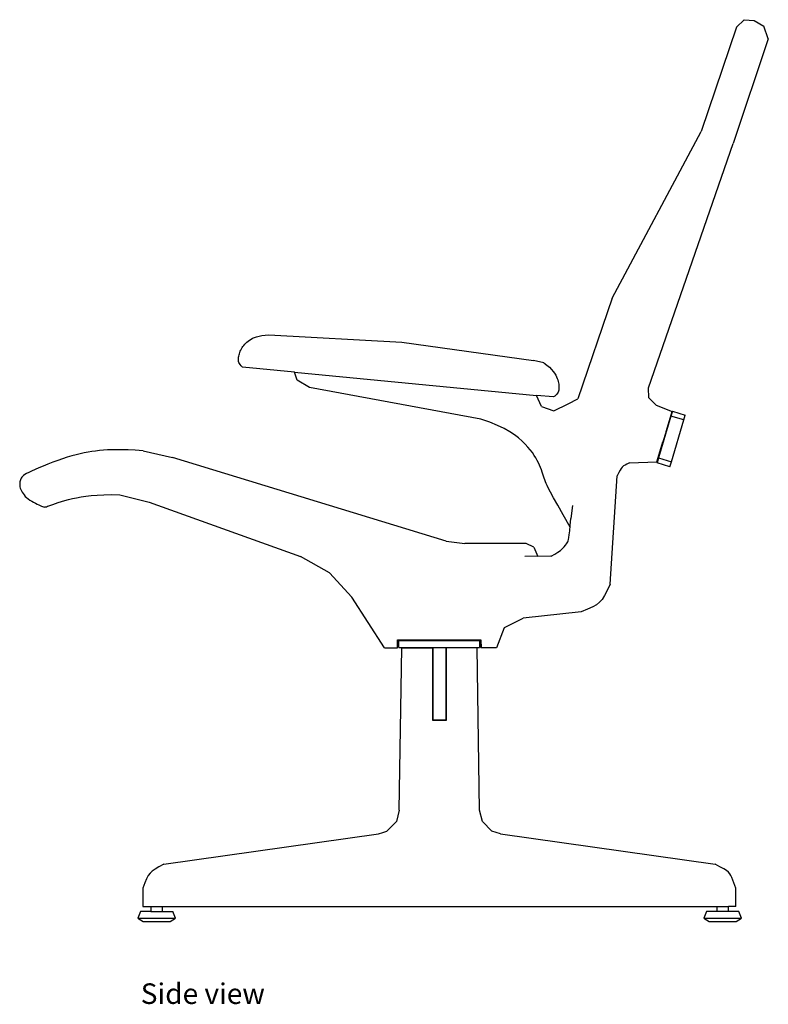
# Model space of a CAD drawing. Units: inches. Extents: x 28 to 145, y -40 to 37.
# Drawn here: x 117 to 145, y -40 to -4 of the extents above; entities that cross this region are included whole.
import ezdxf

# ---------------------------------------------------------------- set-up
doc = ezdxf.new("R2010")
doc.units = ezdxf.units.IN
doc.header["$MEASUREMENT"] = 0
doc.layers.add('Edges', color=7, linetype='Continuous')
doc.styles.get("Standard").update_dxf_attribs({"font": 'verdana.ttf'})

# ---------------------------------------------------------------- blocks, each defined once
blk = doc.blocks.new('Airport Seating Chair rs')
at = {"layer": 'Edges'}
for p, q in [((12.719, 16.467), (11.418, 12.587)), ((12.719, 16.467), (13.011, 16.741)), ((13.011, 16.741), (13.384, 16.714)), ((13.384, 16.714), (13.734, 16.498)), ((13.904, 16.032), (13.734, 16.498)), ((13.904, 16.032), (12.601, 12.146)), ((8.106, 6.405), (11.418, 12.587)), ((9.454, 3.069), (12.601, 12.146)), ((8.106, 6.405), (6.834, 2.661)), ((-4.622, 5.039), (0.302, 4.769)), ((0.302, 4.769), (5.187, 4.095)), ((5.574, 4.007), (5.187, 4.095)), ((-3.677, 3.66), (-5.609, 3.847)), ((-3.575, 3.358), (-3.677, 3.66)), ((-3.677, 3.66), (5.301, 2.796)), ((-3.114, 3.088), (-3.575, 3.358)), ((3.243, 1.907), (-3.114, 3.088)), ((9.471, 2.698), (9.454, 3.069)), ((5.49, 2.387), (5.301, 2.796)), ((5.929, 2.736), (5.301, 2.796)), ((6.485, 2.479), (6.834, 2.661)), ((9.471, 2.698), (9.747, 2.435)), ((5.49, 2.387), (5.944, 2.219)), ((5.944, 2.219), (6.485, 2.479)), ((9.747, 2.435), (10.338, 2.2)), ((10.111, 1.452), (10.338, 2.2)), ((10.347, 2.207), (10.292, 2.025)), ((10.347, 2.207), (10.826, 2.065)), ((10.292, 2.025), (9.832, 0.472)), ((10.772, 1.883), (10.292, 2.025)), ((10.311, 0.33), (10.772, 1.883)), ((10.772, 1.883), (10.826, 2.065)), ((10.111, 1.452), (9.986, 1.072)), ((-9.294, 0.734), (-8.196, 0.489)), ((9.765, 0.326), (9.986, 1.072)), ((1.952, -2.613), (-8.196, 0.489)), ((9.832, 0.472), (9.778, 0.29)), ((9.832, 0.472), (10.311, 0.33)), ((8.749, 0.289), (9.765, 0.326)), ((10.257, 0.148), (9.778, 0.29)), ((10.257, 0.148), (10.311, 0.33)), ((8.041, -4.212), (8.303, -0.189)), ((-10.162, -0.896), (-9.063, -1.164)), ((-9.063, -1.164), (-3.453, -3.19)), ((6.644, -1.299), (6.583, -1.776)), ((1.952, -2.613), (2.642, -2.698)), ((4.915, -2.703), (2.642, -2.698)), ((5.199, -2.834), (4.915, -2.703)), ((5.199, -2.834), (5.357, -3.183)), ((-2.382, -3.789), (-3.453, -3.19)), ((5.837, -3.18), (4.871, -3.185)), ((5.842, -3.18), (5.837, -3.18)), ((-2.382, -3.789), (-1.552, -4.701)), ((-0.335, -6.58), (-1.552, -4.701)), ((4.116, -5.828), (4.813, -5.47)), ((6.958, -5.235), (4.813, -5.47)), ((4.105, -5.838), (3.822, -6.576)), ((4.105, -5.838), (4.116, -5.828)), ((0.143, -6.282), (3.243, -6.282)), ((0.143, -6.582), (0.143, -6.282)), ((0.193, -6.569), (0.193, -6.319)), ((3.193, -6.319), (0.193, -6.319)), ((0.193, -6.569), (1.463, -6.569)), ((0.214, -12.608), (0.303, -6.579)), ((0.303, -6.579), (1.453, -6.579)), ((1.453, -9.279), (1.453, -6.579)), ((1.463, -6.569), (1.463, -9.259)), ((1.463, -6.569), (1.943, -6.569)), ((1.943, -6.569), (1.943, -9.259)), ((1.943, -6.569), (3.193, -6.569)), ((1.953, -6.579), (1.953, -9.279)), ((3.103, -6.579), (1.953, -6.579)), ((3.191, -12.608), (3.103, -6.579)), ((3.193, -6.319), (3.193, -6.569)), ((3.243, -6.282), (3.243, -6.582)), ((3.243, -6.282), (3.246, -6.582)), ((3.822, -6.576), (3.246, -6.582)), ((-0.335, -6.58), (0.143, -6.582)), ((3.246, -6.582), (3.243, -6.582)), ((1.953, -9.279), (1.453, -9.279)), ((1.943, -9.259), (1.463, -9.259)), ((0.214, -12.608), (0.105, -13.025)), ((3.3, -13.025), (3.191, -12.608)), ((-0.244, -13.379), (0.105, -13.025)), ((3.649, -13.379), (3.3, -13.025)), ((-8.523, -14.605), (-0.561, -13.487)), ((-0.561, -13.487), (-0.402, -13.433)), ((-0.402, -13.433), (-0.244, -13.379)), ((3.966, -13.486), (3.649, -13.379)), ((3.966, -13.486), (11.928, -14.605)), ((12.703, -15.496), (12.592, -15.201)), ((-9.297, -15.496), (-9.297, -16.179)), ((12.703, -16.179), (12.703, -15.496)), ((-9.392, -16.366), (-9.492, -16.616)), ((-9.001, -16.366), (-9.392, -16.366)), ((-9.297, -16.179), (-9.001, -16.179)), ((-9.001, -16.179), (-9.001, -16.366)), ((-9.001, -16.179), (-8.568, -16.179)), ((-9.001, -16.366), (-8.568, -16.366)), ((-8.568, -16.366), (-8.568, -16.179)), ((-8.568, -16.179), (11.999, -16.179)), ((-8.568, -16.366), (-8.192, -16.366)), ((-8.092, -16.616), (-8.192, -16.366)), ((11.608, -16.366), (11.508, -16.616)), ((11.999, -16.366), (11.608, -16.366)), ((11.999, -16.179), (11.999, -16.366)), ((11.999, -16.179), (12.432, -16.179)), ((12.432, -16.366), (11.999, -16.366)), ((12.432, -16.366), (12.432, -16.179)), ((12.703, -16.179), (12.432, -16.179)), ((12.808, -16.366), (12.432, -16.366)), ((12.908, -16.616), (12.808, -16.366)), ((-9.492, -16.616), (-9.292, -16.741)), ((-9.492, -16.616), (-8.092, -16.616)), ((-9.292, -16.741), (-8.292, -16.741)), ((-8.292, -16.741), (-8.092, -16.616)), ((11.508, -16.616), (11.708, -16.741)), ((11.508, -16.616), (12.908, -16.616)), ((11.708, -16.741), (12.708, -16.741)), ((12.708, -16.741), (12.908, -16.616))]:
    blk.add_line(p, q, dxfattribs=at)
for points in [[(-5.609, 3.847), (-5.655, 3.892), (-5.692, 3.935), (-5.719, 3.975), (-5.738, 4.014), (-5.75, 4.052), (-5.757, 4.091), (-5.758, 4.129), (-5.756, 4.169), (-5.751, 4.211), (-5.743, 4.254), (-5.732, 4.298), (-5.719, 4.343), (-5.703, 4.388), (-5.685, 4.434), (-5.664, 4.479), (-5.64, 4.523), (-5.614, 4.566), (-5.586, 4.609), (-5.554, 4.65), (-5.52, 4.691), (-5.482, 4.73), (-5.44, 4.768), (-5.394, 4.806), (-5.344, 4.843), (-5.289, 4.878), (-5.228, 4.913), (-5.158, 4.944), (-5.079, 4.973), (-4.987, 4.997), (-4.882, 5.017), (-4.761, 5.031), (-4.622, 5.039)], [(5.574, 4.007), (5.689, 3.919), (5.784, 3.836), (5.862, 3.757), (5.926, 3.684), (5.976, 3.614), (6.016, 3.547), (6.047, 3.484), (6.072, 3.424), (6.092, 3.366), (6.108, 3.31), (6.121, 3.257), (6.129, 3.205), (6.135, 3.157), (6.138, 3.11), (6.138, 3.066), (6.135, 3.024), (6.129, 2.985), (6.121, 2.947), (6.107, 2.911), (6.088, 2.875), (6.062, 2.841), (6.027, 2.806), (5.983, 2.771), (5.929, 2.736)], [(6.553, -2.096), (6.293, -1.636), (6.09, -1.277), (5.937, -1.004), (5.826, -0.802), (5.748, -0.658), (5.696, -0.554), (5.66, -0.477), (5.635, -0.412), (5.611, -0.346), (5.588, -0.277), (5.564, -0.204), (5.54, -0.129), (5.514, -0.051), (5.485, 0.03), (5.454, 0.114), (5.418, 0.2), (5.377, 0.288), (5.331, 0.379), (5.279, 0.473), (5.218, 0.569), (5.15, 0.669), (5.072, 0.771), (4.983, 0.877), (4.883, 0.986), (4.77, 1.098), (4.64, 1.213), (4.489, 1.33), (4.311, 1.447), (4.102, 1.565), (3.857, 1.681), (3.573, 1.796), (3.243, 1.907)], [(-9.294, 0.734), (-9.586, 0.755), (-9.842, 0.769), (-10.069, 0.777), (-10.27, 0.779), (-10.45, 0.776), (-10.614, 0.769), (-10.766, 0.758), (-10.911, 0.745), (-11.053, 0.729), (-11.194, 0.71), (-11.336, 0.687), (-11.48, 0.661), (-11.627, 0.629), (-11.779, 0.592), (-11.938, 0.549), (-12.105, 0.498), (-12.281, 0.441), (-12.461, 0.378), (-12.643, 0.31), (-12.823, 0.242), (-12.995, 0.173), (-13.156, 0.106), (-13.302, 0.043), (-13.429, -0.014), (-13.533, -0.064), (-13.617, -0.108), (-13.682, -0.146), (-13.733, -0.181), (-13.77, -0.213), (-13.798, -0.244), (-13.818, -0.275), (-13.834, -0.307), (-13.847, -0.341), (-13.857, -0.378), (-13.865, -0.418), (-13.87, -0.459), (-13.871, -0.503), (-13.868, -0.549), (-13.861, -0.596), (-13.849, -0.645), (-13.832, -0.696), (-13.809, -0.747), (-13.781, -0.799), (-13.748, -0.851), (-13.709, -0.903), (-13.664, -0.953), (-13.613, -1.002), (-13.556, -1.049), (-13.494, -1.094), (-13.427, -1.136), (-13.359, -1.175), (-13.29, -1.21), (-13.224, -1.242), (-13.162, -1.271), (-13.107, -1.295), (-13.06, -1.315), (-13.022, -1.331), (-12.992, -1.342), (-12.966, -1.348), (-12.941, -1.35), (-12.914, -1.347), (-12.881, -1.338), (-12.84, -1.324), (-12.787, -1.305), (-12.72, -1.281), (-12.638, -1.252), (-12.544, -1.22), (-12.438, -1.185), (-12.32, -1.148), (-12.193, -1.11), (-12.056, -1.073), (-11.911, -1.037), (-11.758, -1.003), (-11.594, -0.972), (-11.415, -0.944), (-11.218, -0.922), (-10.997, -0.905), (-10.75, -0.895), (-10.473, -0.891), (-10.162, -0.896)], [(8.749, 0.289), (8.658, 0.246), (8.588, 0.21), (8.533, 0.175), (8.488, 0.134), (8.448, 0.084), (8.407, 0.016), (8.361, -0.072), (8.303, -0.189)], [(5.842, -3.18), (5.98, -3.105), (6.095, -3.031), (6.19, -2.96), (6.266, -2.891), (6.328, -2.827), (6.375, -2.769), (6.412, -2.718), (6.441, -2.675), (6.463, -2.64), (6.48, -2.603), (6.495, -2.554), (6.509, -2.484), (6.522, -2.382), (6.538, -2.236), (6.558, -2.038), (6.583, -1.776)], [(8.041, -4.212), (7.926, -4.453), (7.83, -4.638), (7.741, -4.779), (7.646, -4.887), (7.533, -4.975), (7.389, -5.054), (7.202, -5.137), (6.958, -5.235)], [(-8.523, -14.605), (-8.706, -14.706), (-8.846, -14.788), (-8.953, -14.864), (-9.035, -14.942), (-9.101, -15.034), (-9.161, -15.15), (-9.223, -15.301), (-9.297, -15.496)], [(12.592, -15.201), (12.554, -15.103), (12.519, -15.026), (12.479, -14.962), (12.426, -14.906), (12.352, -14.848), (12.249, -14.784), (12.111, -14.705), (11.928, -14.605)]]:
    blk.add_lwpolyline(points, dxfattribs=at)

msp = doc.modelspace()

# ---------------------------------------------------------------- block references
msp.add_blockref('Airport Seating Chair rs', (131.248, -20.478))

# ---------------------------------------------------------------- texts
msp.add_text('Side view', height=0.7634).set_placement((121.868, -40.275))

doc.saveas('drawing.dxf')
